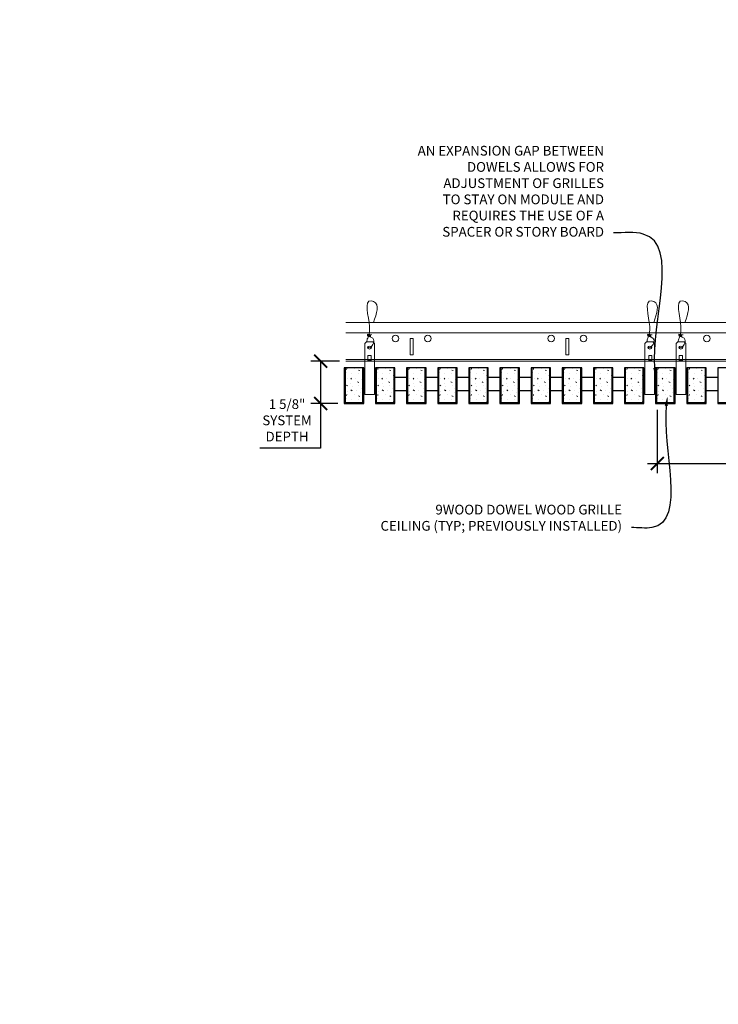
# Model space of a CAD drawing. Units: inches. Extents: x 0 to 3506, y 0 to 1152.
# Drawn here: x 2827 to 2854, y 983 to 1021 of the extents above; entities that cross this region are included whole.
import ezdxf
from ezdxf import colors
from ezdxf.entities.mleader import LeaderData, LeaderLine
from ezdxf.enums import TextEntityAlignment as Align
from ezdxf.math import Vec2, Vec3

# ---------------------------------------------------------------- set-up
doc = ezdxf.new("R2010")
doc.units = ezdxf.units.IN
doc.header["$MEASUREMENT"] = 0
doc.header["$PDMODE"] = 3
doc.header["$PDSIZE"] = 0.15625
doc.layers.get('0').update_dxf_attribs({"lineweight": 25})
for name, color, linetype, lineweight in [('Z-ANNO-DIMS', 1, 'Continuous', 25), ('Z-ANNO-NOTE', 7, 'Continuous', 35), ('Z-CLNG-SUSP', 3, 'Continuous', 18), ('Z-CLNG-TEES', 3, 'Continuous', 18), ('Z-CLNG-WOOD', 5, 'Continuous', 25), ('Z-CLNG-WOOD-PATT', 2, 'Continuous', 15)]:
    doc.layers.add(name, color=color, linetype=linetype, lineweight=lineweight)
doc.layers.add('Z-ANNO-NPLT', color=252, linetype='Continuous', lineweight=35, plot=False)
doc.styles.add('1-4', font='arial.ttf', dxfattribs={"height": 0.375})
doc.styles.get("Standard").update_dxf_attribs({"font": 'arial.ttf', "height": 0.09375})
doc.dimstyles.new('1-4', dxfattribs={"dimscale": 4, "dimtxt": 0.09375, "dimasz": 0.125, "dimexe": 0.09375, "dimexo": 0.0625, "dimgap": 0.0625, "dimtad": 1, "dimtoh": 1, "dimdec": 5, "dimzin": 3, "dimdsep": 46, "dimlunit": 5, "dimtxsty": '1-4', "dimblk": 'ARCHTICK', "dimcen": 0, "dimdle": 0.09375, "dimclrd": 256, "dimclre": 256, "dimclrt": 256, "dimadec": 1, "dimazin": 0, "dimtfac": 1, "dimtdec": 5, "dimtofl": 0, "dimtmove": 0, "dimatfit": 3, "dimfxl": 0, "dimfrac": 2, "dimtolj": 1, "dimtzin": 0, "dimlwd": -1, "dimlwe": -1, "dimarcsym": 0})

# ---------------------------------------------------------------- blocks, each defined once
blk = doc.blocks.new('_ARCHTICK')
at = {"color": 0, "linetype": 'ByBlock', "const_width": 0.15}
blk.add_lwpolyline([(-0.5, -0.5), (0.5, 0.5)], dxfattribs=at)
blk = doc.blocks.new('*D15')
at = {"layer": 'Defpoints', "color": 0}
for p in [(2851.457, 1005.878), (2863.457, 1003.562), (2863.457, 1001.908)]:
    blk.add_point(p, dxfattribs=at)
at = {"layer": 'Z-ANNO-DIMS'}
for p, q in [((2851.457, 1005.628), (2851.457, 1003.187)), ((2863.457, 1002.158), (2863.457, 1003.937)), ((2851.082, 1003.562), (2863.832, 1003.562))]:
    blk.add_line(p, q, dxfattribs=at)
at = {"layer": 'Z-ANNO-DIMS', "xscale": 0.5, "yscale": 0.5, "zscale": 0.5, "rotation": 180}
blk.add_blockref('_ARCHTICK', (2851.457, 1003.562), dxfattribs=at)
at = {"layer": 'Z-ANNO-DIMS', "xscale": 0.5, "yscale": 0.5, "zscale": 0.5}
blk.add_blockref('_ARCHTICK', (2863.457, 1003.562), dxfattribs=at)
at = {"layer": 'Z-ANNO-DIMS', "insert": (2857.457, 1004.058), "char_height": 0.375, "attachment_point": 5, "style": '1-4'}
blk.add_mtext('\\A1;1\'-0" OC (TYP)', dxfattribs=at)
blk = doc.blocks.new('*D16')
at = {"layer": 'Defpoints', "color": 0}
for p in [(2838.484, 1007.503), (2839.457, 1007.503), (2839.394, 1005.878)]:
    blk.add_point(p, dxfattribs=at)
at = {"layer": 'Z-ANNO-DIMS'}
for p, q in [((2839.207, 1007.503), (2838.109, 1007.503)), ((2838.484, 1007.503), (2838.484, 1005.503)), ((2839.144, 1005.878), (2838.109, 1005.878)), ((2838.484, 1005.878), (2838.484, 1004.157)), ((2838.484, 1004.157), (2836.144, 1004.157))]:
    blk.add_line(p, q, dxfattribs=at)
at = {"layer": 'Z-ANNO-DIMS', "xscale": 0.5, "yscale": 0.5, "zscale": 0.5}
for p, rotation in [((2838.484, 1007.503), 90), ((2838.484, 1005.878), 270)]:
    blk.add_blockref('_ARCHTICK', p, dxfattribs=dict(at, rotation=rotation))
at = {"layer": 'Z-ANNO-DIMS', "insert": (2837.189, 1005.226), "char_height": 0.375, "attachment_point": 5, "style": '1-4'}
blk.add_mtext('\\A1;1 5/8"\\PSYSTEM\\PDEPTH', dxfattribs=at)

msp = doc.modelspace()

# ---------------------------------------------------------------- hatches: boundary and pattern name
at = {"layer": 'Z-CLNG-WOOD-PATT', "lineweight": 15}
h = msp.add_hatch(dxfattribs=at)
h.set_pattern_fill('STIP2', color=256, style=0)
h.set_pattern_definition([(0, (2540.3921, 1000.4854), (0, 1), [0, -1]), (0, (2540.5121, 1000.3254), (0, 1), [0, -1]), (0, (2540.4621, 1000.0854), (0, 1), [0, -1]), (0, (2540.8121, 999.8554), (0, 1), [0, -1]), (0, (2540.7821, 1000.2154), (0, 1), [0, -1]), (0, (2541.0521, 1000.4554), (0, 1), [0, -1]), (0, (2540.7021, 1000.5254), (0, 1), [0, -1]), (0, (2541.1221, 1000.1154), (0, 1), [0, -1]), (0, (2541.0721, 999.7954), (0, 1), [0, -1]), (0, (2540.3321, 999.6454), (0, 1), [0, -1]), (0, (2540.5121, 999.8454), (0, 1), [0, -1]), (0, (2540.6521, 999.6554), (0, 1), [0, -1]), (0, (2541.2621, 1000.2954), (0, 1), [0, -1]), (0, (2540.9421, 1000.0454), (0, 1), [0, -1]), (0, (2540.8621, 1000.3754), (0, 1), [0, -1]), (0, (2541.0321, 1000.2854), (0, 1), [0, -1]), (0, (2540.6721, 1000.0154), (0, 1), [0, -1]), (0, (2540.9521, 1000.5554), (0, 1), [0, -1]), (0, (2541.2621, 999.9654), (0, 1), [0, -1]), (0, (2541.2321, 999.6654), (0, 1), [0, -1]), (75.9638, (2540.48215, 1000.18535), (-0.99999806, -3.00000055), [0.041231, -4.081875]), (329.0362, (2540.65215, 1000.39535), (-2.99999802, 2.00000248), [0.05831, -5.772642]), (338.1986, (2540.94215, 1000.16535), (3.00000027, -0.99999991), [0.053852, -5.331313]), (149.0362, (2540.95215, 999.68535), (2.99999802, -2.00000248), [0.05831, -5.772642]), (53.1301, (2540.64215, 999.81535), (2.00000012, 2.99999992), [0.05, -4.95]), (315, (2541.17215, 1000.53535), (1.0000003, -2e-16), [0.056569, -1.357645]), (101.3099, (2541.10215, 999.91535), (-0.99999763, 4.00000075), [0.05099, -5.048029]), (323.1301, (2540.36215, 999.95535), (2.99999992, -2.00000012), [0.05, -4.95]), (315, (2540.48215, 1000.58535), (1.0000003, -2e-16), [0.042426, -1.371787])])
h.paths.add_polyline_path([(2840.112801, 1007.252605), (2839.581551, 1007.252605), (2839.425301, 1007.252605), (2839.425301, 1005.908855), (2840.112801, 1005.908855)])
h = msp.add_hatch(dxfattribs=at)
h.set_pattern_fill('STIP2', color=256, style=0)
h.set_pattern_definition([(0, (2541.5921, 1000.4854), (0, 1), [0, -1]), (0, (2541.7121, 1000.3254), (0, 1), [0, -1]), (0, (2541.6621, 1000.0854), (0, 1), [0, -1]), (0, (2542.0121, 999.8554), (0, 1), [0, -1]), (0, (2541.9821, 1000.2154), (0, 1), [0, -1]), (0, (2542.2521, 1000.4554), (0, 1), [0, -1]), (0, (2541.9021, 1000.5254), (0, 1), [0, -1]), (0, (2542.3221, 1000.1154), (0, 1), [0, -1]), (0, (2542.2721, 999.7954), (0, 1), [0, -1]), (0, (2541.5321, 999.6454), (0, 1), [0, -1]), (0, (2541.7121, 999.8454), (0, 1), [0, -1]), (0, (2541.8521, 999.6554), (0, 1), [0, -1]), (0, (2542.4621, 1000.2954), (0, 1), [0, -1]), (0, (2542.1421, 1000.0454), (0, 1), [0, -1]), (0, (2542.0621, 1000.3754), (0, 1), [0, -1]), (0, (2542.2321, 1000.2854), (0, 1), [0, -1]), (0, (2541.8721, 1000.0154), (0, 1), [0, -1]), (0, (2542.1521, 1000.5554), (0, 1), [0, -1]), (0, (2542.4621, 999.9654), (0, 1), [0, -1]), (0, (2542.4321, 999.6654), (0, 1), [0, -1]), (75.9638, (2541.68215, 1000.18535), (-0.99999806, -3.00000055), [0.041231, -4.081875]), (329.0362, (2541.85215, 1000.39535), (-2.99999802, 2.00000248), [0.05831, -5.772642]), (338.1986, (2542.14215, 1000.16535), (3.00000027, -0.99999991), [0.053852, -5.331313]), (149.0362, (2542.15215, 999.68535), (2.99999802, -2.00000248), [0.05831, -5.772642]), (53.1301, (2541.84215, 999.81535), (2.00000012, 2.99999992), [0.05, -4.95]), (315, (2542.37215, 1000.53535), (1.0000003, -2e-16), [0.056569, -1.357645]), (101.3099, (2542.30215, 999.91535), (-0.99999763, 4.00000075), [0.05099, -5.048029]), (323.1301, (2541.56215, 999.95535), (2.99999992, -2.00000012), [0.05, -4.95]), (315, (2541.68215, 1000.58535), (1.0000003, -2e-16), [0.042426, -1.371787])])
h.paths.add_polyline_path([(2841.312801, 1007.252605), (2840.781551, 1007.252605), (2840.625301, 1007.252605), (2840.625301, 1005.908855), (2841.312801, 1005.908855)])
h = msp.add_hatch(dxfattribs=at)
h.set_pattern_fill('STIP2', color=256, style=0)
h.set_pattern_definition([(0, (2542.7921, 1000.4854), (0, 1), [0, -1]), (0, (2542.9121, 1000.3254), (0, 1), [0, -1]), (0, (2542.8621, 1000.0854), (0, 1), [0, -1]), (0, (2543.2121, 999.8554), (0, 1), [0, -1]), (0, (2543.1821, 1000.2154), (0, 1), [0, -1]), (0, (2543.4521, 1000.4554), (0, 1), [0, -1]), (0, (2543.1021, 1000.5254), (0, 1), [0, -1]), (0, (2543.5221, 1000.1154), (0, 1), [0, -1]), (0, (2543.4721, 999.7954), (0, 1), [0, -1]), (0, (2542.7321, 999.6454), (0, 1), [0, -1]), (0, (2542.9121, 999.8454), (0, 1), [0, -1]), (0, (2543.0521, 999.6554), (0, 1), [0, -1]), (0, (2543.6621, 1000.2954), (0, 1), [0, -1]), (0, (2543.3421, 1000.0454), (0, 1), [0, -1]), (0, (2543.2621, 1000.3754), (0, 1), [0, -1]), (0, (2543.4321, 1000.2854), (0, 1), [0, -1]), (0, (2543.0721, 1000.0154), (0, 1), [0, -1]), (0, (2543.3521, 1000.5554), (0, 1), [0, -1]), (0, (2543.6621, 999.9654), (0, 1), [0, -1]), (0, (2543.6321, 999.6654), (0, 1), [0, -1]), (75.9638, (2542.88215, 1000.18535), (-0.99999806, -3.00000055), [0.041231, -4.081875]), (329.0362, (2543.05215, 1000.39535), (-2.99999802, 2.00000248), [0.05831, -5.772642]), (338.1986, (2543.34215, 1000.16535), (3.00000027, -0.99999991), [0.053852, -5.331313]), (149.0362, (2543.35215, 999.68535), (2.99999802, -2.00000248), [0.05831, -5.772642]), (53.1301, (2543.04215, 999.81535), (2.00000012, 2.99999992), [0.05, -4.95]), (315, (2543.57215, 1000.53535), (1.0000003, -2e-16), [0.056569, -1.357645]), (101.3099, (2543.50215, 999.91535), (-0.99999763, 4.00000075), [0.05099, -5.048029]), (323.1301, (2542.76215, 999.95535), (2.99999992, -2.00000012), [0.05, -4.95]), (315, (2542.88215, 1000.58535), (1.0000003, -2e-16), [0.042426, -1.371787])])
h.paths.add_polyline_path([(2842.512801, 1007.252605), (2841.981551, 1007.252605), (2841.825301, 1007.252605), (2841.825301, 1005.908855), (2842.512801, 1005.908855)])
h = msp.add_hatch(dxfattribs=at)
h.set_pattern_fill('STIP2', color=256, style=0)
h.set_pattern_definition([(0, (2543.9921, 1000.4854), (0, 1), [0, -1]), (0, (2544.1121, 1000.3254), (0, 1), [0, -1]), (0, (2544.0621, 1000.0854), (0, 1), [0, -1]), (0, (2544.4121, 999.8554), (0, 1), [0, -1]), (0, (2544.3821, 1000.2154), (0, 1), [0, -1]), (0, (2544.6521, 1000.4554), (0, 1), [0, -1]), (0, (2544.3021, 1000.5254), (0, 1), [0, -1]), (0, (2544.7221, 1000.1154), (0, 1), [0, -1]), (0, (2544.6721, 999.7954), (0, 1), [0, -1]), (0, (2543.9321, 999.6454), (0, 1), [0, -1]), (0, (2544.1121, 999.8454), (0, 1), [0, -1]), (0, (2544.2521, 999.6554), (0, 1), [0, -1]), (0, (2544.8621, 1000.2954), (0, 1), [0, -1]), (0, (2544.5421, 1000.0454), (0, 1), [0, -1]), (0, (2544.4621, 1000.3754), (0, 1), [0, -1]), (0, (2544.6321, 1000.2854), (0, 1), [0, -1]), (0, (2544.2721, 1000.0154), (0, 1), [0, -1]), (0, (2544.5521, 1000.5554), (0, 1), [0, -1]), (0, (2544.8621, 999.9654), (0, 1), [0, -1]), (0, (2544.8321, 999.6654), (0, 1), [0, -1]), (75.9638, (2544.08215, 1000.18535), (-0.99999806, -3.00000055), [0.041231, -4.081875]), (329.0362, (2544.25215, 1000.39535), (-2.99999802, 2.00000248), [0.05831, -5.772642]), (338.1986, (2544.54215, 1000.16535), (3.00000027, -0.99999991), [0.053852, -5.331313]), (149.0362, (2544.55215, 999.68535), (2.99999802, -2.00000248), [0.05831, -5.772642]), (53.1301, (2544.24215, 999.81535), (2.00000012, 2.99999992), [0.05, -4.95]), (315, (2544.77215, 1000.53535), (1.0000003, -2e-16), [0.056569, -1.357645]), (101.3099, (2544.70215, 999.91535), (-0.99999763, 4.00000075), [0.05099, -5.048029]), (323.1301, (2543.96215, 999.95535), (2.99999992, -2.00000012), [0.05, -4.95]), (315, (2544.08215, 1000.58535), (1.0000003, -2e-16), [0.042426, -1.371787])])
h.paths.add_polyline_path([(2843.712801, 1007.252605), (2843.181551, 1007.252605), (2843.025301, 1007.252605), (2843.025301, 1005.908855), (2843.712801, 1005.908855)])
h = msp.add_hatch(dxfattribs=at)
h.set_pattern_fill('STIP2', color=256, style=0)
h.set_pattern_definition([(0, (2545.1921, 1000.4854), (0, 1), [0, -1]), (0, (2545.3121, 1000.3254), (0, 1), [0, -1]), (0, (2545.2621, 1000.0854), (0, 1), [0, -1]), (0, (2545.6121, 999.8554), (0, 1), [0, -1]), (0, (2545.5821, 1000.2154), (0, 1), [0, -1]), (0, (2545.8521, 1000.4554), (0, 1), [0, -1]), (0, (2545.5021, 1000.5254), (0, 1), [0, -1]), (0, (2545.9221, 1000.1154), (0, 1), [0, -1]), (0, (2545.8721, 999.7954), (0, 1), [0, -1]), (0, (2545.1321, 999.6454), (0, 1), [0, -1]), (0, (2545.3121, 999.8454), (0, 1), [0, -1]), (0, (2545.4521, 999.6554), (0, 1), [0, -1]), (0, (2546.0621, 1000.2954), (0, 1), [0, -1]), (0, (2545.7421, 1000.0454), (0, 1), [0, -1]), (0, (2545.6621, 1000.3754), (0, 1), [0, -1]), (0, (2545.8321, 1000.2854), (0, 1), [0, -1]), (0, (2545.4721, 1000.0154), (0, 1), [0, -1]), (0, (2545.7521, 1000.5554), (0, 1), [0, -1]), (0, (2546.0621, 999.9654), (0, 1), [0, -1]), (0, (2546.0321, 999.6654), (0, 1), [0, -1]), (75.9638, (2545.28215, 1000.18535), (-0.99999806, -3.00000055), [0.041231, -4.081875]), (329.0362, (2545.45215, 1000.39535), (-2.99999802, 2.00000248), [0.05831, -5.772642]), (338.1986, (2545.74215, 1000.16535), (3.00000027, -0.99999991), [0.053852, -5.331313]), (149.0362, (2545.75215, 999.68535), (2.99999802, -2.00000248), [0.05831, -5.772642]), (53.1301, (2545.44215, 999.81535), (2.00000012, 2.99999992), [0.05, -4.95]), (315, (2545.97215, 1000.53535), (1.0000003, -2e-16), [0.056569, -1.357645]), (101.3099, (2545.90215, 999.91535), (-0.99999763, 4.00000075), [0.05099, -5.048029]), (323.1301, (2545.16215, 999.95535), (2.99999992, -2.00000012), [0.05, -4.95]), (315, (2545.28215, 1000.58535), (1.0000003, -2e-16), [0.042426, -1.371787])])
h.paths.add_polyline_path([(2844.912801, 1007.252605), (2844.381551, 1007.252605), (2844.225301, 1007.252605), (2844.225301, 1005.908855), (2844.912801, 1005.908855)])
h = msp.add_hatch(dxfattribs=at)
h.set_pattern_fill('STIP2', color=256, style=0)
h.set_pattern_definition([(0, (2546.3921, 1000.4854), (0, 1), [0, -1]), (0, (2546.5121, 1000.3254), (0, 1), [0, -1]), (0, (2546.4621, 1000.0854), (0, 1), [0, -1]), (0, (2546.8121, 999.8554), (0, 1), [0, -1]), (0, (2546.7821, 1000.2154), (0, 1), [0, -1]), (0, (2547.0521, 1000.4554), (0, 1), [0, -1]), (0, (2546.7021, 1000.5254), (0, 1), [0, -1]), (0, (2547.1221, 1000.1154), (0, 1), [0, -1]), (0, (2547.0721, 999.7954), (0, 1), [0, -1]), (0, (2546.3321, 999.6454), (0, 1), [0, -1]), (0, (2546.5121, 999.8454), (0, 1), [0, -1]), (0, (2546.6521, 999.6554), (0, 1), [0, -1]), (0, (2547.2621, 1000.2954), (0, 1), [0, -1]), (0, (2546.9421, 1000.0454), (0, 1), [0, -1]), (0, (2546.8621, 1000.3754), (0, 1), [0, -1]), (0, (2547.0321, 1000.2854), (0, 1), [0, -1]), (0, (2546.6721, 1000.0154), (0, 1), [0, -1]), (0, (2546.9521, 1000.5554), (0, 1), [0, -1]), (0, (2547.2621, 999.9654), (0, 1), [0, -1]), (0, (2547.2321, 999.6654), (0, 1), [0, -1]), (75.9638, (2546.48215, 1000.18535), (-0.99999806, -3.00000055), [0.041231, -4.081875]), (329.0362, (2546.65215, 1000.39535), (-2.99999802, 2.00000248), [0.05831, -5.772642]), (338.1986, (2546.94215, 1000.16535), (3.00000027, -0.99999991), [0.053852, -5.331313]), (149.0362, (2546.95215, 999.68535), (2.99999802, -2.00000248), [0.05831, -5.772642]), (53.1301, (2546.64215, 999.81535), (2.00000012, 2.99999992), [0.05, -4.95]), (315, (2547.17215, 1000.53535), (1.0000003, -2e-16), [0.056569, -1.357645]), (101.3099, (2547.10215, 999.91535), (-0.99999763, 4.00000075), [0.05099, -5.048029]), (323.1301, (2546.36215, 999.95535), (2.99999992, -2.00000012), [0.05, -4.95]), (315, (2546.48215, 1000.58535), (1.0000003, -2e-16), [0.042426, -1.371787])])
h.paths.add_polyline_path([(2846.112801, 1007.252605), (2845.581551, 1007.252605), (2845.425301, 1007.252605), (2845.425301, 1005.908855), (2846.112801, 1005.908855)])
h = msp.add_hatch(dxfattribs=at)
h.set_pattern_fill('STIP2', color=256, style=0)
h.set_pattern_definition([(0, (2547.5921, 1000.4854), (0, 1), [0, -1]), (0, (2547.7121, 1000.3254), (0, 1), [0, -1]), (0, (2547.6621, 1000.0854), (0, 1), [0, -1]), (0, (2548.0121, 999.8554), (0, 1), [0, -1]), (0, (2547.9821, 1000.2154), (0, 1), [0, -1]), (0, (2548.2521, 1000.4554), (0, 1), [0, -1]), (0, (2547.9021, 1000.5254), (0, 1), [0, -1]), (0, (2548.3221, 1000.1154), (0, 1), [0, -1]), (0, (2548.2721, 999.7954), (0, 1), [0, -1]), (0, (2547.5321, 999.6454), (0, 1), [0, -1]), (0, (2547.7121, 999.8454), (0, 1), [0, -1]), (0, (2547.8521, 999.6554), (0, 1), [0, -1]), (0, (2548.4621, 1000.2954), (0, 1), [0, -1]), (0, (2548.1421, 1000.0454), (0, 1), [0, -1]), (0, (2548.0621, 1000.3754), (0, 1), [0, -1]), (0, (2548.2321, 1000.2854), (0, 1), [0, -1]), (0, (2547.8721, 1000.0154), (0, 1), [0, -1]), (0, (2548.1521, 1000.5554), (0, 1), [0, -1]), (0, (2548.4621, 999.9654), (0, 1), [0, -1]), (0, (2548.4321, 999.6654), (0, 1), [0, -1]), (75.9638, (2547.68215, 1000.18535), (-0.99999806, -3.00000055), [0.041231, -4.081875]), (329.0362, (2547.85215, 1000.39535), (-2.99999802, 2.00000248), [0.05831, -5.772642]), (338.1986, (2548.14215, 1000.16535), (3.00000027, -0.99999991), [0.053852, -5.331313]), (149.0362, (2548.15215, 999.68535), (2.99999802, -2.00000248), [0.05831, -5.772642]), (53.1301, (2547.84215, 999.81535), (2.00000012, 2.99999992), [0.05, -4.95]), (315, (2548.37215, 1000.53535), (1.0000003, -2e-16), [0.056569, -1.357645]), (101.3099, (2548.30215, 999.91535), (-0.99999763, 4.00000075), [0.05099, -5.048029]), (323.1301, (2547.56215, 999.95535), (2.99999992, -2.00000012), [0.05, -4.95]), (315, (2547.68215, 1000.58535), (1.0000003, -2e-16), [0.042426, -1.371787])])
h.paths.add_polyline_path([(2847.312801, 1007.252605), (2846.781551, 1007.252605), (2846.625301, 1007.252605), (2846.625301, 1005.908855), (2847.312801, 1005.908855)])
h = msp.add_hatch(dxfattribs=at)
h.set_pattern_fill('STIP2', color=256, style=0)
h.set_pattern_definition([(0, (2548.7921, 1000.4854), (0, 1), [0, -1]), (0, (2548.9121, 1000.3254), (0, 1), [0, -1]), (0, (2548.8621, 1000.0854), (0, 1), [0, -1]), (0, (2549.2121, 999.8554), (0, 1), [0, -1]), (0, (2549.1821, 1000.2154), (0, 1), [0, -1]), (0, (2549.4521, 1000.4554), (0, 1), [0, -1]), (0, (2549.1021, 1000.5254), (0, 1), [0, -1]), (0, (2549.5221, 1000.1154), (0, 1), [0, -1]), (0, (2549.4721, 999.7954), (0, 1), [0, -1]), (0, (2548.7321, 999.6454), (0, 1), [0, -1]), (0, (2548.9121, 999.8454), (0, 1), [0, -1]), (0, (2549.0521, 999.6554), (0, 1), [0, -1]), (0, (2549.6621, 1000.2954), (0, 1), [0, -1]), (0, (2549.3421, 1000.0454), (0, 1), [0, -1]), (0, (2549.2621, 1000.3754), (0, 1), [0, -1]), (0, (2549.4321, 1000.2854), (0, 1), [0, -1]), (0, (2549.0721, 1000.0154), (0, 1), [0, -1]), (0, (2549.3521, 1000.5554), (0, 1), [0, -1]), (0, (2549.6621, 999.9654), (0, 1), [0, -1]), (0, (2549.6321, 999.6654), (0, 1), [0, -1]), (75.9638, (2548.88215, 1000.18535), (-0.99999806, -3.00000055), [0.041231, -4.081875]), (329.0362, (2549.05215, 1000.39535), (-2.99999802, 2.00000248), [0.05831, -5.772642]), (338.1986, (2549.34215, 1000.16535), (3.00000027, -0.99999991), [0.053852, -5.331313]), (149.0362, (2549.35215, 999.68535), (2.99999802, -2.00000248), [0.05831, -5.772642]), (53.1301, (2549.04215, 999.81535), (2.00000012, 2.99999992), [0.05, -4.95]), (315, (2549.57215, 1000.53535), (1.0000003, -2e-16), [0.056569, -1.357645]), (101.3099, (2549.50215, 999.91535), (-0.99999763, 4.00000075), [0.05099, -5.048029]), (323.1301, (2548.76215, 999.95535), (2.99999992, -2.00000012), [0.05, -4.95]), (315, (2548.88215, 1000.58535), (1.0000003, -2e-16), [0.042426, -1.371787])])
h.paths.add_polyline_path([(2848.512801, 1007.252605), (2847.981551, 1007.252605), (2847.825301, 1007.252605), (2847.825301, 1005.908855), (2848.512801, 1005.908855)])
h = msp.add_hatch(dxfattribs=at)
h.set_pattern_fill('STIP2', color=256, style=0)
h.set_pattern_definition([(0, (2549.9921, 1000.4854), (0, 1), [0, -1]), (0, (2550.1121, 1000.3254), (0, 1), [0, -1]), (0, (2550.0621, 1000.0854), (0, 1), [0, -1]), (0, (2550.4121, 999.8554), (0, 1), [0, -1]), (0, (2550.3821, 1000.2154), (0, 1), [0, -1]), (0, (2550.6521, 1000.4554), (0, 1), [0, -1]), (0, (2550.3021, 1000.5254), (0, 1), [0, -1]), (0, (2550.7221, 1000.1154), (0, 1), [0, -1]), (0, (2550.6721, 999.7954), (0, 1), [0, -1]), (0, (2549.9321, 999.6454), (0, 1), [0, -1]), (0, (2550.1121, 999.8454), (0, 1), [0, -1]), (0, (2550.2521, 999.6554), (0, 1), [0, -1]), (0, (2550.8621, 1000.2954), (0, 1), [0, -1]), (0, (2550.5421, 1000.0454), (0, 1), [0, -1]), (0, (2550.4621, 1000.3754), (0, 1), [0, -1]), (0, (2550.6321, 1000.2854), (0, 1), [0, -1]), (0, (2550.2721, 1000.0154), (0, 1), [0, -1]), (0, (2550.5521, 1000.5554), (0, 1), [0, -1]), (0, (2550.8621, 999.9654), (0, 1), [0, -1]), (0, (2550.8321, 999.6654), (0, 1), [0, -1]), (75.9638, (2550.08215, 1000.18535), (-0.99999806, -3.00000055), [0.041231, -4.081875]), (329.0362, (2550.25215, 1000.39535), (-2.99999802, 2.00000248), [0.05831, -5.772642]), (338.1986, (2550.54215, 1000.16535), (3.00000027, -0.99999991), [0.053852, -5.331313]), (149.0362, (2550.55215, 999.68535), (2.99999802, -2.00000248), [0.05831, -5.772642]), (53.1301, (2550.24215, 999.81535), (2.00000012, 2.99999992), [0.05, -4.95]), (315, (2550.77215, 1000.53535), (1.0000003, -2e-16), [0.056569, -1.357645]), (101.3099, (2550.70215, 999.91535), (-0.99999763, 4.00000075), [0.05099, -5.048029]), (323.1301, (2549.96215, 999.95535), (2.99999992, -2.00000012), [0.05, -4.95]), (315, (2550.08215, 1000.58535), (1.0000003, -2e-16), [0.042426, -1.371787])])
h.paths.add_polyline_path([(2849.712801, 1007.252605), (2849.181551, 1007.252605), (2849.025301, 1007.252605), (2849.025301, 1005.908855), (2849.712801, 1005.908855)])
h = msp.add_hatch(dxfattribs=at)
h.set_pattern_fill('STIP2', color=256, style=0)
h.set_pattern_definition([(0, (2551.1921, 1000.4854), (0, 1), [0, -1]), (0, (2551.3121, 1000.3254), (0, 1), [0, -1]), (0, (2551.2621, 1000.0854), (0, 1), [0, -1]), (0, (2551.6121, 999.8554), (0, 1), [0, -1]), (0, (2551.5821, 1000.2154), (0, 1), [0, -1]), (0, (2551.8521, 1000.4554), (0, 1), [0, -1]), (0, (2551.5021, 1000.5254), (0, 1), [0, -1]), (0, (2551.9221, 1000.1154), (0, 1), [0, -1]), (0, (2551.8721, 999.7954), (0, 1), [0, -1]), (0, (2551.1321, 999.6454), (0, 1), [0, -1]), (0, (2551.3121, 999.8454), (0, 1), [0, -1]), (0, (2551.4521, 999.6554), (0, 1), [0, -1]), (0, (2552.0621, 1000.2954), (0, 1), [0, -1]), (0, (2551.7421, 1000.0454), (0, 1), [0, -1]), (0, (2551.6621, 1000.3754), (0, 1), [0, -1]), (0, (2551.8321, 1000.2854), (0, 1), [0, -1]), (0, (2551.4721, 1000.0154), (0, 1), [0, -1]), (0, (2551.7521, 1000.5554), (0, 1), [0, -1]), (0, (2552.0621, 999.9654), (0, 1), [0, -1]), (0, (2552.0321, 999.6654), (0, 1), [0, -1]), (75.9638, (2551.28215, 1000.18535), (-0.99999806, -3.00000055), [0.041231, -4.081875]), (329.0362, (2551.45215, 1000.39535), (-2.99999802, 2.00000248), [0.05831, -5.772642]), (338.1986, (2551.74215, 1000.16535), (3.00000027, -0.99999991), [0.053852, -5.331313]), (149.0362, (2551.75215, 999.68535), (2.99999802, -2.00000248), [0.05831, -5.772642]), (53.1301, (2551.44215, 999.81535), (2.00000012, 2.99999992), [0.05, -4.95]), (315, (2551.97215, 1000.53535), (1.0000003, -2e-16), [0.056569, -1.357645]), (101.3099, (2551.90215, 999.91535), (-0.99999763, 4.00000075), [0.05099, -5.048029]), (323.1301, (2551.16215, 999.95535), (2.99999992, -2.00000012), [0.05, -4.95]), (315, (2551.28215, 1000.58535), (1.0000003, -2e-16), [0.042426, -1.371787])])
h.paths.add_polyline_path([(2850.912801, 1007.252605), (2850.381551, 1007.252605), (2850.225301, 1007.252605), (2850.225301, 1005.908855), (2850.912801, 1005.908855)])
h = msp.add_hatch(dxfattribs=at)
h.set_pattern_fill('STIP2', color=256, style=0)
h.set_pattern_definition([(0, (2552.3921, 1000.4854), (0, 1), [0, -1]), (0, (2552.5121, 1000.3254), (0, 1), [0, -1]), (0, (2552.4621, 1000.0854), (0, 1), [0, -1]), (0, (2552.8121, 999.8554), (0, 1), [0, -1]), (0, (2552.7821, 1000.2154), (0, 1), [0, -1]), (0, (2553.0521, 1000.4554), (0, 1), [0, -1]), (0, (2552.7021, 1000.5254), (0, 1), [0, -1]), (0, (2553.1221, 1000.1154), (0, 1), [0, -1]), (0, (2553.0721, 999.7954), (0, 1), [0, -1]), (0, (2552.3321, 999.6454), (0, 1), [0, -1]), (0, (2552.5121, 999.8454), (0, 1), [0, -1]), (0, (2552.6521, 999.6554), (0, 1), [0, -1]), (0, (2553.2621, 1000.2954), (0, 1), [0, -1]), (0, (2552.9421, 1000.0454), (0, 1), [0, -1]), (0, (2552.8621, 1000.3754), (0, 1), [0, -1]), (0, (2553.0321, 1000.2854), (0, 1), [0, -1]), (0, (2552.6721, 1000.0154), (0, 1), [0, -1]), (0, (2552.9521, 1000.5554), (0, 1), [0, -1]), (0, (2553.2621, 999.9654), (0, 1), [0, -1]), (0, (2553.2321, 999.6654), (0, 1), [0, -1]), (75.9638, (2552.48215, 1000.18535), (-0.99999806, -3.00000055), [0.041231, -4.081875]), (329.0362, (2552.65215, 1000.39535), (-2.99999802, 2.00000248), [0.05831, -5.772642]), (338.1986, (2552.94215, 1000.16535), (3.00000027, -0.99999991), [0.053852, -5.331313]), (149.0362, (2552.95215, 999.68535), (2.99999802, -2.00000248), [0.05831, -5.772642]), (53.1301, (2552.64215, 999.81535), (2.00000012, 2.99999992), [0.05, -4.95]), (315, (2553.17215, 1000.53535), (1.0000003, -2e-16), [0.056569, -1.357645]), (101.3099, (2553.10215, 999.91535), (-0.99999763, 4.00000075), [0.05099, -5.048029]), (323.1301, (2552.36215, 999.95535), (2.99999992, -2.00000012), [0.05, -4.95]), (315, (2552.48215, 1000.58535), (1.0000003, -2e-16), [0.042426, -1.371787])])
h.paths.add_polyline_path([(2852.112801, 1007.252605), (2851.581551, 1007.252605), (2851.425301, 1007.252605), (2851.425301, 1005.908855), (2852.112801, 1005.908855)])
h = msp.add_hatch(dxfattribs=at)
h.set_pattern_fill('STIP2', color=256, style=0)
h.set_pattern_definition([(0, (2553.5921, 1000.4854), (0, 1), [0, -1]), (0, (2553.7121, 1000.3254), (0, 1), [0, -1]), (0, (2553.6621, 1000.0854), (0, 1), [0, -1]), (0, (2554.0121, 999.8554), (0, 1), [0, -1]), (0, (2553.9821, 1000.2154), (0, 1), [0, -1]), (0, (2554.2521, 1000.4554), (0, 1), [0, -1]), (0, (2553.9021, 1000.5254), (0, 1), [0, -1]), (0, (2554.3221, 1000.1154), (0, 1), [0, -1]), (0, (2554.2721, 999.7954), (0, 1), [0, -1]), (0, (2553.5321, 999.6454), (0, 1), [0, -1]), (0, (2553.7121, 999.8454), (0, 1), [0, -1]), (0, (2553.8521, 999.6554), (0, 1), [0, -1]), (0, (2554.4621, 1000.2954), (0, 1), [0, -1]), (0, (2554.1421, 1000.0454), (0, 1), [0, -1]), (0, (2554.0621, 1000.3754), (0, 1), [0, -1]), (0, (2554.2321, 1000.2854), (0, 1), [0, -1]), (0, (2553.8721, 1000.0154), (0, 1), [0, -1]), (0, (2554.1521, 1000.5554), (0, 1), [0, -1]), (0, (2554.4621, 999.9654), (0, 1), [0, -1]), (0, (2554.4321, 999.6654), (0, 1), [0, -1]), (75.9638, (2553.68215, 1000.18535), (-0.99999806, -3.00000055), [0.041231, -4.081875]), (329.0362, (2553.85215, 1000.39535), (-2.99999802, 2.00000248), [0.05831, -5.772642]), (338.1986, (2554.14215, 1000.16535), (3.00000027, -0.99999991), [0.053852, -5.331313]), (149.0362, (2554.15215, 999.68535), (2.99999802, -2.00000248), [0.05831, -5.772642]), (53.1301, (2553.84215, 999.81535), (2.00000012, 2.99999992), [0.05, -4.95]), (315, (2554.37215, 1000.53535), (1.0000003, -2e-16), [0.056569, -1.357645]), (101.3099, (2554.30215, 999.91535), (-0.99999763, 4.00000075), [0.05099, -5.048029]), (323.1301, (2553.56215, 999.95535), (2.99999992, -2.00000012), [0.05, -4.95]), (315, (2553.68215, 1000.58535), (1.0000003, -2e-16), [0.042426, -1.371787])])
h.paths.add_polyline_path([(2853.312801, 1007.252605), (2852.781551, 1007.252605), (2852.625301, 1007.252605), (2852.625301, 1005.908855), (2853.312801, 1005.908855)])

# ---------------------------------------------------------------- linework, layer by layer
at = {"layer": 'Z-CLNG-SUSP'}
for points in [[(2840.246676, 1008.252605), (2840.491426, 1008.252605), (2840.556551, 1008.18748), (2840.556551, 1006.222603), (2840.181551, 1006.222603), (2840.181551, 1008.18748)], [(2851.046676, 1008.252605), (2851.291426, 1008.252605), (2851.356551, 1008.18748), (2851.356551, 1006.222603), (2850.981551, 1006.222603), (2850.981551, 1008.18748)], [(2852.246676, 1008.252605), (2852.491426, 1008.252605), (2852.556551, 1008.18748), (2852.556551, 1006.222603), (2852.181551, 1006.222603), (2852.181551, 1008.18748)], [(2840.431551, 1007.5307), (2840.431551, 1007.719883), (2840.306551, 1007.719883), (2840.306551, 1007.5307)], [(2851.253872, 1007.5307), (2851.253872, 1007.719883), (2851.128872, 1007.719883), (2851.128872, 1007.5307)], [(2852.431551, 1007.5307), (2852.431551, 1007.719883), (2852.306551, 1007.719883), (2852.306551, 1007.5307)]]:
    msp.add_lwpolyline(points, close=True, dxfattribs=at)
for points in [[(2840.306551, 1007.565105), (2840.431551, 1007.565105)], [(2851.106551, 1007.565105), (2851.231551, 1007.565105)], [(2852.306551, 1007.565105), (2852.431551, 1007.565105)]]:
    msp.add_lwpolyline(points, dxfattribs=at)
for centre in [(2840.369051, 1008.032297), (2851.169051, 1008.032297), (2852.369051, 1008.032297)]:
    msp.add_ellipse(centre, major_axis=(0.075, 0), ratio=0.765120083, dxfattribs=at)
for points, knots in [([(2840.262008, 1008.252605), (2840.262263, 1008.262972), (2840.266869, 1008.334515), (2840.350982, 1008.501622), (2840.427211, 1008.974474), (2840.107011, 1009.932319), (2840.7812, 1009.733862), (2840.642842, 1009.346814), (2840.519798, 1009.002605)], [1.936641733, 1.936641733, 1.936641733, 1.936641733, 1.961781001, 2.114752424, 2.529943594, 3.524011008, 3.623722146, 4.424879622, 4.424879622, 4.424879622, 4.424879622]), ([(2851.062008, 1008.252605), (2851.062263, 1008.262972), (2851.066869, 1008.334515), (2851.150982, 1008.501622), (2851.227211, 1008.974474), (2850.907011, 1009.932319), (2851.5812, 1009.733862), (2851.442842, 1009.346814), (2851.319798, 1009.002605)], [1.936641733, 1.936641733, 1.936641733, 1.936641733, 1.961781001, 2.114752424, 2.529943594, 3.524011008, 3.623722146, 4.424879622, 4.424879622, 4.424879622, 4.424879622]), ([(2852.262008, 1008.252605), (2852.262263, 1008.262972), (2852.266869, 1008.334515), (2852.350982, 1008.501622), (2852.427211, 1008.974474), (2852.107011, 1009.932319), (2852.7812, 1009.733862), (2852.642842, 1009.346814), (2852.519798, 1009.002605)], [1.936641733, 1.936641733, 1.936641733, 1.936641733, 1.961781001, 2.114752424, 2.529943594, 3.524011008, 3.623722146, 4.424879622, 4.424879622, 4.424879622, 4.424879622]), ([(2840.456734, 1008.522293), (2840.354878, 1008.534895), (2840.170769, 1008.557673), (2840.5459, 1008.491219), (2840.142215, 1008.535331), (2840.562312, 1008.470838), (2840.141672, 1008.523586), (2840.536101, 1008.452503), (2840.123996, 1008.505425), (2840.50466, 1008.43476), (2840.548175, 1008.262097), (2840.494979, 1008.124676), (2840.366962, 1007.993047), (2840.318687, 1008.032984), (2840.30304, 1008.059537)], [0, 0, 0, 0, 0.171243355, 0.309528869, 0.450962422, 0.594776908, 0.73809588, 0.878802515, 1.012007862, 1.241563403, 1.343144866, 1.545372931, 1.680335059, 1.773089551, 1.773089551, 1.773089551, 1.773089551]), ([(2851.256734, 1008.522293), (2851.154878, 1008.534895), (2850.970769, 1008.557673), (2851.3459, 1008.491219), (2850.942215, 1008.535331), (2851.362312, 1008.470838), (2850.941672, 1008.523586), (2851.336101, 1008.452503), (2850.923996, 1008.505425), (2851.30466, 1008.43476), (2851.348175, 1008.262097), (2851.294979, 1008.124676), (2851.166962, 1007.993047), (2851.118687, 1008.032984), (2851.10304, 1008.059537)], [0, 0, 0, 0, 0.171243355, 0.309528869, 0.450962422, 0.594776908, 0.73809588, 0.878802515, 1.012007862, 1.241563403, 1.343144866, 1.545372931, 1.680335059, 1.773089551, 1.773089551, 1.773089551, 1.773089551]), ([(2852.456734, 1008.522293), (2852.354878, 1008.534895), (2852.170769, 1008.557673), (2852.5459, 1008.491219), (2852.142215, 1008.535331), (2852.562312, 1008.470838), (2852.141672, 1008.523586), (2852.536101, 1008.452503), (2852.123996, 1008.505425), (2852.50466, 1008.43476), (2852.548175, 1008.262097), (2852.494979, 1008.124676), (2852.366962, 1007.993047), (2852.318687, 1008.032984), (2852.30304, 1008.059537)], [0, 0, 0, 0, 0.171243355, 0.309528869, 0.450962422, 0.594776908, 0.73809588, 0.878802515, 1.012007862, 1.241563403, 1.343144866, 1.545372931, 1.680335059, 1.773089551, 1.773089551, 1.773089551, 1.773089551])]:
    msp.add_open_spline(points, degree=3, knots=knots, dxfattribs=at)
at = {"layer": 'Z-CLNG-TEES'}
for p, q in [((2839.456551, 1009.002605), (2871.314513, 1009.002605)), ((2839.456551, 1008.596355), (2871.314513, 1008.596355)), ((2839.456551, 1007.565105), (2877.768918, 1007.565105)), ((2839.456551, 1007.502605), (2877.768918, 1007.502605))]:
    msp.add_line(p, q, dxfattribs=at)
for points in [[(2841.929313, 1007.752605), (2842.054313, 1007.752605), (2842.054313, 1008.377605), (2841.929313, 1008.377605)], [(2847.929313, 1007.752605), (2848.054313, 1007.752605), (2848.054313, 1008.377605), (2847.929313, 1008.377605)]]:
    msp.add_lwpolyline(points, close=True, dxfattribs=at)
for centre in [(2841.366813, 1008.377605), (2842.616813, 1008.377605), (2847.366813, 1008.377605), (2848.616813, 1008.377605), (2853.366813, 1008.377605)]:
    msp.add_circle(centre, 0.125, dxfattribs=at)
at = {"layer": 'Z-CLNG-WOOD'}
for p, q in [((2839.425301, 1007.252605), (2839.425301, 1005.908855)), ((2840.112801, 1005.908855), (2840.112801, 1007.252605)), ((2840.625301, 1007.252605), (2840.625301, 1005.908855)), ((2841.312801, 1005.908855), (2841.312801, 1007.252605)), ((2841.825301, 1007.252605), (2841.825301, 1005.908855)), ((2842.512801, 1005.908855), (2842.512801, 1007.252605)), ((2843.025301, 1007.252605), (2843.025301, 1005.908855)), ((2843.712801, 1005.908855), (2843.712801, 1007.252605)), ((2844.225301, 1007.252605), (2844.225301, 1005.908855)), ((2844.912801, 1005.908855), (2844.912801, 1007.252605)), ((2845.425301, 1007.252605), (2845.425301, 1005.908855)), ((2846.112801, 1005.908855), (2846.112801, 1007.252605)), ((2846.625301, 1007.252605), (2846.625301, 1005.908855)), ((2847.312801, 1005.908855), (2847.312801, 1007.252605)), ((2847.825301, 1007.252605), (2847.825301, 1005.908855)), ((2848.512801, 1005.908855), (2848.512801, 1007.252605)), ((2849.025301, 1007.252605), (2849.025301, 1005.908855)), ((2849.712801, 1005.908855), (2849.712801, 1007.252605)), ((2850.225301, 1007.252605), (2850.225301, 1005.908855)), ((2850.912801, 1005.908855), (2850.912801, 1007.252605)), ((2851.425301, 1007.252605), (2851.425301, 1005.908855)), ((2852.112801, 1005.908855), (2852.112801, 1007.252605)), ((2852.625301, 1007.252605), (2852.625301, 1005.908855)), ((2853.312801, 1005.908855), (2853.312801, 1007.252605)), ((2839.394051, 1005.908855), (2840.144051, 1005.908855)), ((2840.594051, 1005.908855), (2841.344051, 1005.908855)), ((2841.794051, 1005.908855), (2842.544051, 1005.908855)), ((2842.994051, 1005.908855), (2843.744051, 1005.908855)), ((2844.194051, 1005.908855), (2844.944051, 1005.908855)), ((2845.394051, 1005.908855), (2846.144051, 1005.908855)), ((2846.594051, 1005.908855), (2847.344051, 1005.908855)), ((2847.794051, 1005.908855), (2848.544051, 1005.908855)), ((2848.994051, 1005.908855), (2849.744051, 1005.908855)), ((2850.194051, 1005.908855), (2850.944051, 1005.908855)), ((2851.394051, 1005.908855), (2852.144051, 1005.908855)), ((2852.594051, 1005.908855), (2853.344051, 1005.908855)), ((2853.794051, 1005.908855), (2854.544051, 1005.908855))]:
    msp.add_line(p, q, dxfattribs=at)
for points in [[(2840.144051, 1005.877605), (2840.144051, 1007.252605), (2839.394051, 1007.252605), (2839.394051, 1005.877605)], [(2841.344051, 1005.877605), (2841.344051, 1007.252605), (2840.594051, 1007.252605), (2840.594051, 1005.877605)], [(2842.544051, 1005.877605), (2842.544051, 1007.252605), (2841.794051, 1007.252605), (2841.794051, 1005.877605)], [(2843.744051, 1005.877605), (2843.744051, 1007.252605), (2842.994051, 1007.252605), (2842.994051, 1005.877605)], [(2844.944051, 1005.877605), (2844.944051, 1007.252605), (2844.194051, 1007.252605), (2844.194051, 1005.877605)], [(2846.144051, 1005.877605), (2846.144051, 1007.252605), (2845.394051, 1007.252605), (2845.394051, 1005.877605)], [(2847.344051, 1005.877605), (2847.344051, 1007.252605), (2846.594051, 1007.252605), (2846.594051, 1005.877605)], [(2848.544051, 1005.877605), (2848.544051, 1007.252605), (2847.794051, 1007.252605), (2847.794051, 1005.877605)], [(2849.744051, 1005.877605), (2849.744051, 1007.252605), (2848.994051, 1007.252605), (2848.994051, 1005.877605)], [(2850.944051, 1005.877605), (2850.944051, 1007.252605), (2850.194051, 1007.252605), (2850.194051, 1005.877605)], [(2852.144051, 1005.877605), (2852.144051, 1007.252605), (2851.394051, 1007.252605), (2851.394051, 1005.877605)], [(2853.344051, 1005.877605), (2853.344051, 1007.252605), (2852.594051, 1007.252605), (2852.594051, 1005.877605)], [(2854.544051, 1005.877605), (2854.544051, 1007.252605), (2853.794051, 1007.252605), (2853.794051, 1005.877605)]]:
    msp.add_lwpolyline(points, close=True, dxfattribs=at)
for points in [[(2840.181551, 1006.877605), (2840.144051, 1006.877605)], [(2840.594051, 1006.877605), (2840.556551, 1006.877605)], [(2841.794051, 1006.877605), (2841.344051, 1006.877605)], [(2842.994051, 1006.877605), (2842.544051, 1006.877605)], [(2844.194051, 1006.877605), (2843.744051, 1006.877605)], [(2845.394051, 1006.877605), (2844.944051, 1006.877605)], [(2846.594051, 1006.877605), (2846.144051, 1006.877605)], [(2847.794051, 1006.877605), (2847.344051, 1006.877605)], [(2848.994051, 1006.877605), (2848.544051, 1006.877605)], [(2850.194051, 1006.877605), (2849.744051, 1006.877605)], [(2850.981551, 1006.877605), (2850.944051, 1006.877605)], [(2851.394051, 1006.877605), (2851.356551, 1006.877605)], [(2852.181551, 1006.877605), (2852.144051, 1006.877605)], [(2852.594051, 1006.877605), (2852.556551, 1006.877605)], [(2853.794051, 1006.877605), (2853.344051, 1006.877605)], [(2840.144051, 1006.377605), (2840.181551, 1006.377605)], [(2840.556551, 1006.377605), (2840.594051, 1006.377605)], [(2841.344051, 1006.377605), (2841.794051, 1006.377605)], [(2842.544051, 1006.377605), (2842.994051, 1006.377605)], [(2843.744051, 1006.377605), (2844.194051, 1006.377605)], [(2844.944051, 1006.377605), (2845.394051, 1006.377605)], [(2846.144051, 1006.377605), (2846.594051, 1006.377605)], [(2847.344051, 1006.377605), (2847.794051, 1006.377605)], [(2848.544051, 1006.377605), (2848.994051, 1006.377605)], [(2849.744051, 1006.377605), (2850.194051, 1006.377605)], [(2850.944051, 1006.377605), (2850.981551, 1006.377605)], [(2851.356551, 1006.377605), (2851.394051, 1006.377605)], [(2852.144051, 1006.377605), (2852.181551, 1006.377605)], [(2852.556551, 1006.377605), (2852.594051, 1006.377605)], [(2853.344051, 1006.377605), (2853.794051, 1006.377605)]]:
    msp.add_lwpolyline(points, dxfattribs=at)

# ---------------------------------------------------------------- texts
at = {"layer": 'Z-ANNO-NPLT'}
msp.add_text('3/4" THICK MEMBERS', height=132, rotation=32.8258798, dxfattribs=at).set_placement((1799.121241, 125.615812), align=Align.TOP_LEFT)

# ---------------------------------------------------------------- dimensions: what is measured, and where the dimension line sits
at = {"layer": 'Z-ANNO-DIMS'}
dim = msp.add_linear_dim(base=(2838.484432, 1007.502605), p1=(2839.394051, 1005.877605), p2=(2839.456551, 1007.502605), angle=90, text='<>\\PSYSTEM\\PDEPTH', dimstyle='1-4', override={"dimlunit": 4, "dimpost": ''}, dxfattribs=at)
dim.commit()
dim.dimension.update_dxf_attribs({"geometry": '*D16', "text_midpoint": (2837.188986, 1004.156863), "dimtype": 160})
dim = msp.add_linear_dim(base=(2863.456551, 1003.561778), p1=(2851.456551, 1005.877605), p2=(2863.456551, 1001.907996), text='<> OC (TYP)', dimstyle='1-4', override={"dimlunit": 4, "dimpost": ''}, dxfattribs=at)
dim.commit()
dim.dimension.update_dxf_attribs({"geometry": '*D15', "text_midpoint": (2857.456551, 1004.057728)})

# ---------------------------------------------------------------- leaders
at = {"layer": 'Z-ANNO-NOTE'}
ml = msp.add_multileader_mtext('Standard', dxfattribs=at)
ml.set_content('AN EXPANSION GAP BETWEEN \\PDOWELS ALLOWS FOR \\PADJUSTMENT OF GRILLES \\PTO STAY ON MODULE AND\\PREQUIRES THE USE OF A \\PSPACER OR STORY BOARD', color=256, style='1-4')
ml.set_leader_properties()
ml.build(insert=Vec2(0, 0))
ml.multileader.update_dxf_attribs({"leader_type": 2, "text_right_attachment_type": 3, "dogleg_length": 0.36, "arrow_head_size": 0.375, "scale": 4})
ctx = ml.context
ctx.base_point, ctx.scale, ctx.char_height, ctx.arrow_head_size, ctx.landing_gap_size, ctx.plane_origin = Vec3(2841.169629, 1015.614605), 4, 0.375, 0.375, 0.36, Vec3(2849.783659, 1009.677641)
ctx.right_attachment, ctx.text_align_type = 3, 2
notes = []
notes.append((ctx, [(0, (1, 1, 0), (2851.204629, 1012.4497), (-1, 0), 1.44, [(0, [(2851.394051, 1006.877605), (2850.919873, 1012.407471)], 0, [])])]))
ctx.mtext.insert, ctx.mtext.alignment, ctx.mtext.flow_direction = Vec3(2849.404629, 1015.805302), 3, 5
ml = msp.add_multileader_mtext('Standard', dxfattribs=at)
ml.set_content('9WOOD DOWEL WOOD GRILLE\\PCEILING (TYP; PREVIOUSLY INSTALLED)', color=256, style='1-4')
ml.set_leader_properties()
ml.build(insert=Vec2(0, 0))
ml.multileader.update_dxf_attribs({"leader_type": 2, "text_right_attachment_type": 3, "dogleg_length": 0.36, "arrow_head_size": 0.375, "scale": 4})
ctx = ml.context
ctx.base_point, ctx.scale, ctx.char_height, ctx.arrow_head_size, ctx.landing_gap_size, ctx.plane_origin = Vec3(2839.537071, 1001.730363), 4, 0.375, 0.375, 0.36, Vec3(2851.887956, 1002.36525)
ctx.right_attachment, ctx.text_align_type = 3, 2
notes.append((ctx, [(0, (1, 1, 0), (2851.899322, 1001.092061), (-1, 0), 1.44, [(0, [(2851.848362, 1006.154206), (2851.244312, 1001.092061)], 0, [])])]))
ctx.mtext.insert, ctx.mtext.alignment, ctx.mtext.flow_direction = Vec3(2850.099322, 1001.972987), 3, 5
for ctx, leaders in notes:
    for number, flags, end, landing, length, lines in leaders:
        leader = LeaderData()
        leader.index, (leader.has_last_leader_line, leader.has_dogleg_vector, leader.attachment_direction) = number, flags
        leader.last_leader_point, leader.dogleg_vector, leader.dogleg_length = Vec3(end), Vec3(landing), length
        for number, points, colour, breaks in lines:
            line = LeaderLine()
            line.index, line.vertices, line.color, line.breaks = number, Vec3.list(points), colors.encode_raw_color(colour), breaks
            leader.lines.append(line)
        ctx.leaders.append(leader)

doc.saveas('drawing.dxf')
